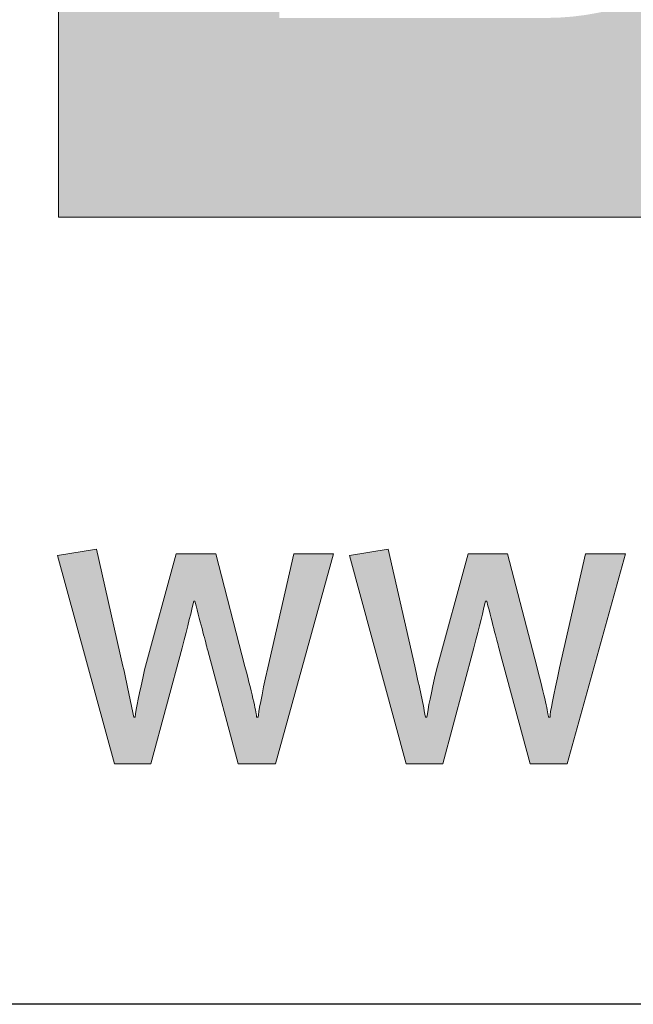
# Model space of a CAD drawing. Units: millimetres. Extents: x 333 to 6273, y -909 to 4341.
# Drawn here: x 2512 to 2534, y 2841 to 2877 of the extents above; entities that cross this region are included whole.
import ezdxf
from ezdxf.enums import TextEntityAlignment as Align

# ---------------------------------------------------------------- set-up
doc = ezdxf.new("R2010")
doc.units = ezdxf.units.MM
doc.layers.add('DLS_Lejand', color=7, linetype='Continuous', lineweight=0)
doc.layers.add('DLS_Txt', color=254, linetype='Continuous', lineweight=0)
doc.layers.add('Layer 1', color=7, linetype='Continuous')
doc.styles.get("Standard").update_dxf_attribs({"font": 'arial.ttf'})

# ---------------------------------------------------------------- blocks, each defined once
blk = doc.blocks.new('DİKEY _LOGO')
at = {"layer": 'Layer 1'}
h = blk.add_hatch(color=1, dxfattribs=at)
h.dxf.hatch_style = 2
edge = h.paths.add_edge_path()
edge.add_spline(control_points=[(5.8921, 7.5174), (6.9593, 7.5174), (7.8243, 8.3828), (7.8243, 9.4492), (7.8243, 10.5167), (6.9593, 11.3821), (5.8921, 11.3821), (5.8921, 11.3821), (3.96, 11.3821), (3.96, 11.3821), (3.96, 11.3821), (3.96, 7.5174), (3.96, 7.5174), (3.96, 7.5174), (5.8921, 7.5174), (5.8921, 7.5174)], knot_values=[0, 0, 0, 0, 1, 1, 1, 2, 2, 2, 3, 3, 3, 4, 4, 4, 5, 5, 5, 5], degree=3, periodic=0)
h.paths.add_polyline_path([(2.357, 12.8266), (9.1109, 12.8266), (9.1109, 6.072), (2.357, 6.072)])
h = blk.add_hatch(color=251, dxfattribs=at)
h.dxf.hatch_style = 2
edge = h.paths.add_edge_path()
edge.add_spline(control_points=[(4.064, 3.6298), (4.064, 3.6298), (3.8766, 2.8022), (3.8766, 2.8022), (3.8301, 2.5969), (3.8072, 2.4767), (3.8072, 2.4433), (3.8072, 2.4433), (3.7948, 2.4433), (3.7948, 2.4433), (3.7948, 2.4708), (3.7665, 2.5938), (3.7105, 2.8112), (3.7105, 2.8112), (3.4988, 3.6298), (3.4988, 3.6298), (3.4988, 3.6298), (3.2117, 3.6298), (3.2117, 3.6298), (3.2117, 3.6298), (2.9824, 2.7867), (2.9824, 2.7867), (2.9438, 2.6203), (2.9206, 2.5053), (2.9128, 2.4433), (2.9128, 2.4433), (2.9037, 2.4433), (2.9037, 2.4433), (2.8798, 2.5656), (2.8536, 2.6892), (2.825, 2.814), (2.825, 2.814), (2.6317, 3.6635), (2.6317, 3.6635), (2.6317, 3.6635), (2.3509, 3.618), (2.3509, 3.618), (2.3509, 3.618), (2.7633, 2.105), (2.7633, 2.105), (2.7633, 2.105), (3.0279, 2.105), (3.0279, 2.105), (3.0279, 2.105), (3.2548, 2.948), (3.2548, 2.948), (3.2959, 3.1068), (3.3238, 3.2198), (3.3383, 3.2856), (3.3383, 3.2856), (3.3474, 3.2856), (3.3474, 3.2856), (3.3934, 3.1082), (3.4241, 2.9897), (3.4399, 2.929), (3.4399, 2.929), (3.6621, 2.105), (3.6621, 2.105), (3.6621, 2.105), (3.931, 2.105), (3.931, 2.105), (3.931, 2.105), (4.3539, 3.6298), (4.3539, 3.6298), (4.3539, 3.6298), (4.064, 3.6298), (4.064, 3.6298)], knot_values=[0, 0, 0, 0, 1, 1, 1, 2, 2, 2, 3, 3, 3, 4, 4, 4, 5, 5, 5, 6, 6, 6, 7, 7, 7, 8, 8, 8, 9, 9, 9, 10, 10, 10, 11, 11, 11, 12, 12, 12, 13, 13, 13, 14, 14, 14, 15, 15, 15, 16, 16, 16, 17, 17, 17, 18, 18, 18, 19, 19, 19, 20, 20, 20, 21, 21, 21, 22, 22, 22, 22], degree=3, periodic=0)
h = blk.add_hatch(color=251, dxfattribs=at)
h.dxf.hatch_style = 2
edge = h.paths.add_edge_path()
edge.add_spline(control_points=[(6.1817, 3.6298), (6.1817, 3.6298), (5.9943, 2.8022), (5.9943, 2.8022), (5.9481, 2.5969), (5.9249, 2.4767), (5.9249, 2.4433), (5.9249, 2.4433), (5.9128, 2.4433), (5.9128, 2.4433), (5.9128, 2.4708), (5.8846, 2.5938), (5.8282, 2.8112), (5.8282, 2.8112), (5.6169, 3.6298), (5.6169, 3.6298), (5.6169, 3.6298), (5.3297, 3.6298), (5.3297, 3.6298), (5.3297, 3.6298), (5.1001, 2.7867), (5.1001, 2.7867), (5.0621, 2.6203), (5.0383, 2.5053), (5.0305, 2.4433), (5.0305, 2.4433), (5.0214, 2.4433), (5.0214, 2.4433), (4.9975, 2.5656), (4.9709, 2.6892), (4.943, 2.814), (4.943, 2.814), (4.7498, 3.6635), (4.7498, 3.6635), (4.7498, 3.6635), (4.4686, 3.618), (4.4686, 3.618), (4.4686, 3.618), (4.881, 2.105), (4.881, 2.105), (4.881, 2.105), (5.1459, 2.105), (5.1459, 2.105), (5.1459, 2.105), (5.3725, 2.948), (5.3725, 2.948), (5.4136, 3.1068), (5.4415, 3.2198), (5.456, 3.2856), (5.456, 3.2856), (5.4655, 3.2856), (5.4655, 3.2856), (5.5111, 3.1082), (5.5418, 2.9897), (5.5576, 2.929), (5.5576, 2.929), (5.7798, 2.105), (5.7798, 2.105), (5.7798, 2.105), (6.0487, 2.105), (6.0487, 2.105), (6.0487, 2.105), (6.4716, 3.6298), (6.4716, 3.6298), (6.4716, 3.6298), (6.1817, 3.6298), (6.1817, 3.6298)], knot_values=[0, 0, 0, 0, 1, 1, 1, 2, 2, 2, 3, 3, 3, 4, 4, 4, 5, 5, 5, 6, 6, 6, 7, 7, 7, 8, 8, 8, 9, 9, 9, 10, 10, 10, 11, 11, 11, 12, 12, 12, 13, 13, 13, 14, 14, 14, 15, 15, 15, 16, 16, 16, 17, 17, 17, 18, 18, 18, 19, 19, 19, 20, 20, 20, 21, 21, 21, 22, 22, 22, 22], degree=3, periodic=0)
at = {"layer": 'Layer 1', "lineweight": 0}
blk.add_lwpolyline([(2.357, 12.8266), (9.1109, 12.8266), (9.1109, 6.072), (2.357, 6.072), (2.357, 12.8266)], dxfattribs=at)
for points in [[(4.064, 3.6298), (4.064, 3.6298), (3.8766, 2.8022), (3.8766, 2.8022), (3.8301, 2.5969), (3.8072, 2.4767), (3.8072, 2.4433), (3.8072, 2.4433), (3.7948, 2.4433), (3.7948, 2.4433), (3.7948, 2.4708), (3.7665, 2.5938), (3.7105, 2.8112), (3.7105, 2.8112), (3.4988, 3.6298), (3.4988, 3.6298), (3.4988, 3.6298), (3.2117, 3.6298), (3.2117, 3.6298), (3.2117, 3.6298), (2.9824, 2.7867), (2.9824, 2.7867), (2.9438, 2.6203), (2.9206, 2.5053), (2.9128, 2.4433), (2.9128, 2.4433), (2.9037, 2.4433), (2.9037, 2.4433), (2.8798, 2.5656), (2.8536, 2.6892), (2.825, 2.814), (2.825, 2.814), (2.6317, 3.6635), (2.6317, 3.6635), (2.6317, 3.6635), (2.3509, 3.618), (2.3509, 3.618), (2.3509, 3.618), (2.7633, 2.105), (2.7633, 2.105), (2.7633, 2.105), (3.0279, 2.105), (3.0279, 2.105), (3.0279, 2.105), (3.2548, 2.948), (3.2548, 2.948), (3.2959, 3.1068), (3.3238, 3.2198), (3.3383, 3.2856), (3.3383, 3.2856), (3.3474, 3.2856), (3.3474, 3.2856), (3.3934, 3.1082), (3.4241, 2.9897), (3.4399, 2.929), (3.4399, 2.929), (3.6621, 2.105), (3.6621, 2.105), (3.6621, 2.105), (3.931, 2.105), (3.931, 2.105), (3.931, 2.105), (4.3539, 3.6298), (4.3539, 3.6298), (4.3539, 3.6298), (4.064, 3.6298), (4.064, 3.6298)], [(6.1817, 3.6298), (6.1817, 3.6298), (5.9943, 2.8022), (5.9943, 2.8022), (5.9481, 2.5969), (5.9249, 2.4767), (5.9249, 2.4433), (5.9249, 2.4433), (5.9128, 2.4433), (5.9128, 2.4433), (5.9128, 2.4708), (5.8846, 2.5938), (5.8282, 2.8112), (5.8282, 2.8112), (5.6169, 3.6298), (5.6169, 3.6298), (5.6169, 3.6298), (5.3297, 3.6298), (5.3297, 3.6298), (5.3297, 3.6298), (5.1001, 2.7867), (5.1001, 2.7867), (5.0621, 2.6203), (5.0383, 2.5053), (5.0305, 2.4433), (5.0305, 2.4433), (5.0214, 2.4433), (5.0214, 2.4433), (4.9975, 2.5656), (4.9709, 2.6892), (4.943, 2.814), (4.943, 2.814), (4.7498, 3.6635), (4.7498, 3.6635), (4.7498, 3.6635), (4.4686, 3.618), (4.4686, 3.618), (4.4686, 3.618), (4.881, 2.105), (4.881, 2.105), (4.881, 2.105), (5.1459, 2.105), (5.1459, 2.105), (5.1459, 2.105), (5.3725, 2.948), (5.3725, 2.948), (5.4136, 3.1068), (5.4415, 3.2198), (5.456, 3.2856), (5.456, 3.2856), (5.4655, 3.2856), (5.4655, 3.2856), (5.5111, 3.1082), (5.5418, 2.9897), (5.5576, 2.929), (5.5576, 2.929), (5.7798, 2.105), (5.7798, 2.105), (5.7798, 2.105), (6.0487, 2.105), (6.0487, 2.105), (6.0487, 2.105), (6.4716, 3.6298), (6.4716, 3.6298), (6.4716, 3.6298), (6.1817, 3.6298), (6.1817, 3.6298)]]:
    blk.add_open_spline(points, degree=3, knots=[0, 0, 0, 0, 1, 1, 1, 2, 2, 2, 3, 3, 3, 4, 4, 4, 5, 5, 5, 6, 6, 6, 7, 7, 7, 8, 8, 8, 9, 9, 9, 10, 10, 10, 11, 11, 11, 12, 12, 12, 13, 13, 13, 14, 14, 14, 15, 15, 15, 16, 16, 16, 17, 17, 17, 18, 18, 18, 19, 19, 19, 20, 20, 20, 21, 21, 21, 22, 22, 22, 22], dxfattribs=at)
blk = doc.blocks.new('DLS_PaftaCerceve_CX_Dikey')
at = {"rotation": 270}
blk.add_blockref('DİKEY _LOGO', (-0.3607, 234.1303), dxfattribs=at)
blk.add_attdef('AÇIKLAMA', text='', height=2, rotation=270).set_placement((7.4694, 200.6883), align=Align.MIDDLE_LEFT)
at = {"layer": 'DLS_Lejand', "lineweight": 0}
blk.add_attdef('ÜRÜNKODU', text='', height=2, rotation=270, dxfattribs=at).set_placement((11.2023, 54.409), align=Align.MIDDLE_CENTER)
at = {"layer": 'DLS_Lejand'}
blk.add_attdef('ÖLÇEK', text='', height=2, rotation=270, dxfattribs=at).set_placement((3.7341, 54.409), align=Align.MIDDLE_CENTER)
at = {"layer": 'DLS_Txt'}
blk.add_attdef('NOTLAR', text='', height=2, rotation=270, dxfattribs=at).set_placement((21.8814, 234.3065), align=Align.TOP_LEFT)

msp = doc.modelspace()

# ---------------------------------------------------------------- linework, layer by layer
msp.add_lwpolyline([(2486.961, 4266.151), (3476.961, 4266.151), (3476.961, 2841.151), (2486.961, 2841.151)], close=True)

# ---------------------------------------------------------------- block references
at = {"xscale": 5, "yscale": 5, "zscale": 5, "rotation": 90}
msp.add_blockref('DLS_PaftaCerceve_CX_Dikey', (3671.879, 2841.151), dxfattribs=at)

doc.saveas('drawing.dxf')
